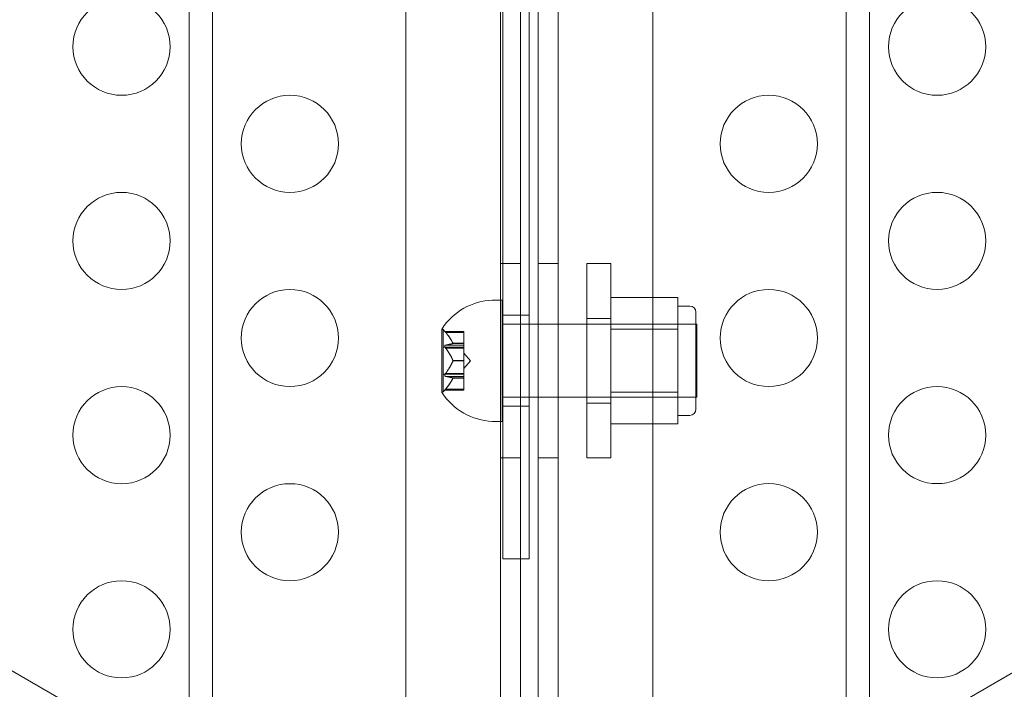
# Model space of a CAD drawing. Extents: x -82 to 722, y -22 to 430.
# Drawn here: x 283 to 288, y 90 to 94 of the extents above; entities that cross this region are included whole.
import ezdxf

# ---------------------------------------------------------------- set-up
doc = ezdxf.new("R2010")
doc.units = 0
doc.header["$MEASUREMENT"] = 0

# ---------------------------------------------------------------- blocks, each defined once
blk = doc.blocks.new('new block')
at = {"color": 0, "linetype": 'Continuous', "lineweight": 0}
for p, q in [((285.0101, 89.8548), (285.0101, 122.2348)), ((285.1141, 122.2348), (285.1141, 89.8548)), ((285.2035, 89.8548), (285.2035, 122.2348)), ((285.3075, 122.2348), (285.3075, 89.8548)), ((284.5238, 121.9848), (284.5238, 90.1048)), ((285.7939, 90.1048), (285.7939, 121.9848)), ((285.0227, 91.0252), (285.0227, 121.0252)), ((285.1572, 121.0252), (285.1572, 91.0252)), ((283.4088, 53.4328), (283.4088, 114.9536)), ((283.5288, 53.4328), (283.5288, 114.9536)), ((286.7888, 53.4328), (286.7888, 114.9536)), ((286.9088, 53.4328), (286.9088, 114.9536)), ((283.4088, 89.9212), (256.4819, 105.4675)), ((285.0101, 92.5448), (285.1141, 92.5448)), ((285.3075, 92.5448), (285.2035, 92.5448)), ((285.4552, 91.5448), (285.4552, 92.5448)), ((285.5782, 92.5448), (285.4552, 92.5448)), ((285.5782, 92.5448), (285.5782, 91.5448)), ((285.0197, 92.3573), (284.9682, 92.3573)), ((285.0197, 92.3573), (285.0197, 91.7323)), ((285.5782, 92.3696), (285.922, 92.3696)), ((285.922, 92.2884), (285.922, 92.3696)), ((285.922, 92.3261), (285.9845, 92.3261)), ((286.0157, 92.2948), (286.0157, 91.7948)), ((285.1572, 92.2792), (285.0227, 92.2792)), ((285.5782, 92.2631), (285.4552, 92.2631)), ((285.922, 92.2072), (285.922, 92.2884)), ((284.7093, 92.2083), (284.7093, 91.8813)), ((284.7153, 92.2058), (284.7118, 92.2058)), ((284.7153, 92.2058), (284.7153, 92.0448)), ((284.724, 92.1958), (284.7153, 92.2058)), ((284.724, 92.1958), (284.8212, 92.1958)), ((284.8212, 92.1958), (284.8212, 92.1919)), ((285.0197, 92.2323), (286.0197, 92.2323)), ((285.5782, 92.2323), (286.0157, 92.2323)), ((285.5782, 92.2072), (285.922, 92.2072)), ((285.922, 92.0448), (285.922, 92.2072)), ((286.0197, 92.2323), (286.0197, 91.8573)), ((284.7282, 92.1908), (284.8212, 92.1908)), ((284.8212, 92.136), (284.8212, 92.1919)), ((284.7153, 92.1143), (284.8212, 92.1143)), ((284.7282, 92.1253), (284.8212, 92.1253)), ((284.7282, 92.1103), (284.8212, 92.1103)), ((284.7655, 92.135), (284.8212, 92.135)), ((284.7655, 92.1337), (284.8212, 92.1337)), ((284.8212, 92.1337), (284.8212, 92.136)), ((284.8212, 92.1253), (284.8212, 92.1337)), ((284.8212, 92.1253), (284.8212, 92.1114)), ((284.8212, 92.0473), (284.8212, 92.1114)), ((284.7153, 92.0448), (284.7153, 91.8838)), ((284.7655, 92.0461), (284.8212, 92.0461)), ((284.7655, 92.0435), (284.8212, 92.0435)), ((284.8556, 92.0448), (284.8212, 92.0843)), ((284.8212, 92.0435), (284.8212, 92.0473)), ((284.8556, 92.0448), (284.8212, 92.0053)), ((284.8212, 91.9793), (284.8212, 92.0435)), ((285.922, 91.8824), (285.922, 92.0448)), ((284.7153, 91.9753), (284.8212, 91.9753)), ((284.7282, 91.9793), (284.8212, 91.9793)), ((284.7282, 91.9643), (284.8212, 91.9643)), ((284.7655, 91.9559), (284.8212, 91.9559)), ((284.7655, 91.9546), (284.8212, 91.9546)), ((284.8212, 91.9793), (284.8212, 91.9644)), ((284.8212, 91.9561), (284.8212, 91.9644)), ((284.8212, 91.9546), (284.8212, 91.9561)), ((284.8212, 91.8988), (284.8212, 91.9546)), ((284.724, 91.8938), (284.7153, 91.8838)), ((284.724, 91.8938), (284.8212, 91.8938)), ((284.7282, 91.8988), (284.8212, 91.8988)), ((284.8212, 91.8988), (284.8212, 91.8938)), ((284.7153, 91.8838), (284.7118, 91.8838)), ((285.0197, 91.8573), (286.0197, 91.8573)), ((285.5782, 91.8824), (285.922, 91.8824)), ((285.5782, 91.8573), (286.0157, 91.8573)), ((285.922, 91.8012), (285.922, 91.8824)), ((285.1572, 91.8104), (285.0227, 91.8104)), ((285.5782, 91.8266), (285.4552, 91.8266)), ((285.922, 91.7201), (285.922, 91.8012)), ((285.922, 91.7636), (285.9845, 91.7636)), ((285.0197, 91.7323), (284.9682, 91.7323)), ((285.5782, 91.7201), (285.922, 91.7201)), ((285.0101, 91.5448), (285.1141, 91.5448)), ((285.3075, 91.5448), (285.2035, 91.5448)), ((285.5782, 91.5448), (285.4552, 91.5448)), ((286.9088, 90.0136), (288.7055, 91.0509)), ((285.1572, 91.0252), (285.0227, 91.0252))]:
    blk.add_line(p, q, dxfattribs=at)
for centre in [(283.0611, 93.6617), (287.2566, 93.6618), (283.9271, 93.1617), (286.3906, 93.1618), (283.0611, 92.6617), (287.2566, 92.6618), (283.9271, 92.1617), (286.3906, 92.1618), (283.0611, 91.6617), (287.2566, 91.6618), (283.9271, 91.1617), (286.3906, 91.1618), (283.0611, 90.6617), (287.2566, 90.6618)]:
    blk.add_circle(centre, 0.25, dxfattribs=at)
for centre, radius, start, end in [((284.9829, 92.0314), 0.3262, 92.5829, 146.8769), ((285.9845, 92.2948), 0.0312, 360, 90), ((284.7118, 92.2083), 0.0025, 146.8769, 180), ((284.7118, 92.2083), 0.0025, 180, 270), ((284.7118, 91.8813), 0.0025, 90, 180), ((284.7118, 91.8813), 0.0025, 180, 213.1231), ((284.9829, 92.0582), 0.3262, 213.1231, 267.4171), ((285.9845, 91.7948), 0.0312, 270, 0)]:
    blk.add_arc(centre, radius, start, end, dxfattribs=at)
for points, knots in [([(284.724, 92.1958), (284.724, 92.1958), (284.7241, 92.1957), (284.7243, 92.1954), (284.7245, 92.1952), (284.7252, 92.1944), (284.7259, 92.1935), (284.7269, 92.1924), (284.7271, 92.1921), (284.7273, 92.1919)], [0.018416274, 0.018416274, 0.018416274, 0.018416274, 0.020533017, 0.020533017, 0.02264976, 0.02264976, 0.026883246, 0.026883246, 0.028070805, 0.028070805, 0.028070805, 0.028070805]), ([(284.7282, 92.1253), (284.7276, 92.1253), (284.7271, 92.1252), (284.7259, 92.1248), (284.7252, 92.1243), (284.7245, 92.123), (284.7243, 92.1226), (284.7241, 92.1215), (284.724, 92.1209), (284.724, 92.1197), (284.7241, 92.1191), (284.7243, 92.1177), (284.7245, 92.117), (284.7252, 92.1149), (284.7259, 92.1135), (284.7269, 92.1121), (284.7271, 92.1117), (284.7273, 92.1114)], [0.0073004, 0.0073004, 0.0073004, 0.0073004, 0.0099493, 0.0099493, 0.01418279, 0.01418279, 0.01629953, 0.01629953, 0.01841627, 0.01841627, 0.02053302, 0.02053302, 0.02264976, 0.02264976, 0.02688325, 0.02688325, 0.0280708, 0.0280708, 0.0280708, 0.0280708]), ([(284.7651, 92.136), (284.7652, 92.1358), (284.7653, 92.1357), (284.7655, 92.135), (284.7656, 92.1346), (284.7656, 92.134), (284.7656, 92.1338), (284.7655, 92.1337)], [0.006463967, 0.006463967, 0.006463967, 0.006463967, 0.007125803, 0.007125803, 0.009029787, 0.009029787, 0.010339612, 0.010339612, 0.010339612, 0.010339612]), ([(284.7651, 92.1335), (284.7652, 92.1335), (284.7653, 92.1336), (284.7654, 92.1336), (284.7654, 92.1337), (284.7655, 92.1337)], [0.006463967, 0.006463967, 0.006463967, 0.006463967, 0.007125803, 0.007125803, 0.007719964, 0.007719964, 0.007719964, 0.007719964]), ([(284.7651, 92.0473), (284.7652, 92.0471), (284.7653, 92.0469), (284.7655, 92.0461), (284.7656, 92.0455), (284.7656, 92.0444), (284.7656, 92.0439), (284.7655, 92.0435)], [0.006463967, 0.006463967, 0.006463967, 0.006463967, 0.007125803, 0.007125803, 0.009029787, 0.009029787, 0.010339612, 0.010339612, 0.010339612, 0.010339612]), ([(284.7651, 92.0423), (284.7652, 92.0425), (284.7653, 92.0427), (284.7654, 92.0431), (284.7654, 92.0433), (284.7655, 92.0435)], [0.006463967, 0.006463967, 0.006463967, 0.006463967, 0.007125803, 0.007125803, 0.007719964, 0.007719964, 0.007719964, 0.007719964]), ([(284.7282, 91.9793), (284.7276, 91.9787), (284.7271, 91.978), (284.7259, 91.9761), (284.7252, 91.9747), (284.7245, 91.9726), (284.7243, 91.9719), (284.7241, 91.9706), (284.724, 91.9699), (284.724, 91.9687), (284.7241, 91.9681), (284.7243, 91.9671), (284.7245, 91.9666), (284.7252, 91.9654), (284.7259, 91.9648), (284.7269, 91.9645), (284.7271, 91.9644), (284.7273, 91.9644)], [0.0073004, 0.0073004, 0.0073004, 0.0073004, 0.0099493, 0.0099493, 0.01418279, 0.01418279, 0.01629953, 0.01629953, 0.01841627, 0.01841627, 0.02053302, 0.02053302, 0.02264976, 0.02264976, 0.02688325, 0.02688325, 0.0280708, 0.0280708, 0.0280708, 0.0280708]), ([(284.7651, 91.9561), (284.7652, 91.9561), (284.7653, 91.9561), (284.7655, 91.9559), (284.7656, 91.9557), (284.7656, 91.9552), (284.7656, 91.9549), (284.7655, 91.9546)], [0.006463967, 0.006463967, 0.006463967, 0.006463967, 0.007125803, 0.007125803, 0.009029787, 0.009029787, 0.010339612, 0.010339612, 0.010339612, 0.010339612]), ([(284.7651, 91.9536), (284.7652, 91.9538), (284.7653, 91.954), (284.7654, 91.9543), (284.7654, 91.9545), (284.7655, 91.9546)], [0.006463967, 0.006463967, 0.006463967, 0.006463967, 0.007125803, 0.007125803, 0.007719964, 0.007719964, 0.007719964, 0.007719964]), ([(284.7282, 91.8988), (284.7276, 91.8982), (284.7271, 91.8976), (284.7259, 91.8961), (284.7252, 91.8953), (284.7245, 91.8944), (284.7243, 91.8942), (284.7241, 91.8939), (284.724, 91.8938), (284.724, 91.8938)], [0.0073004, 0.0073004, 0.0073004, 0.0073004, 0.0099493, 0.0099493, 0.01418279, 0.01418279, 0.01629953, 0.01629953, 0.01841627, 0.01841627, 0.01841627, 0.01841627])]:
    blk.add_open_spline(points, degree=3, knots=knots, dxfattribs=at)
for points in [[(284.7282, 92.1908), (284.7279, 92.1912), (284.7276, 92.1915), (284.7273, 92.1919)], [(284.7282, 92.1103), (284.7279, 92.1107), (284.7276, 92.1111), (284.7273, 92.1114)], [(284.7282, 91.9643), (284.7279, 91.9643), (284.7276, 91.9643), (284.7273, 91.9644)]]:
    blk.add_open_spline(points, degree=3, dxfattribs=at)
for points, weights in [([(284.7651, 92.136), (284.7546, 92.1591), (284.7273, 92.1919)], [1.2877924798, 1.2144124615, 1.05685445761]), ([(284.7282, 92.1908), (284.7553, 92.1581), (284.7655, 92.135)], [1.06120691497, 1.21890298912, 1.29071555247]), ([(284.7651, 92.1335), (284.7546, 92.1301), (284.7273, 92.1252)], [1.2877924798, 1.2144124615, 1.05685445761]), ([(284.7651, 92.0473), (284.7546, 92.0738), (284.7273, 92.1114)], [1.2877924798, 1.2144124615, 1.05685445761]), ([(284.7282, 92.1253), (284.7553, 92.1302), (284.7655, 92.1337)], [1.06120691497, 1.21890298912, 1.29071555247]), ([(284.7282, 92.1103), (284.7553, 92.0727), (284.7655, 92.0461)], [1.06120691497, 1.21890298912, 1.29071555247]), ([(284.7651, 92.0423), (284.7546, 92.0158), (284.7273, 91.9782)], [1.2877924798, 1.2144124615, 1.05685445761]), ([(284.7282, 91.9793), (284.7553, 92.0169), (284.7655, 92.0435)], [1.06120691497, 1.21890298912, 1.29071555247]), ([(284.7651, 91.9561), (284.7546, 91.9595), (284.7273, 91.9644)], [1.2877924798, 1.2144124615, 1.05685445761]), ([(284.7651, 91.9536), (284.7546, 91.9305), (284.7273, 91.8978)], [1.2877924798, 1.2144124615, 1.05685445761]), ([(284.7282, 91.9643), (284.7553, 91.9594), (284.7655, 91.9559)], [1.06120691497, 1.21890298912, 1.29071555247]), ([(284.7282, 91.8988), (284.7553, 91.9315), (284.7655, 91.9546)], [1.06120691497, 1.21890298912, 1.29071555247])]:
    blk.add_rational_spline(points, weights, degree=2, dxfattribs=at)
blk = doc.blocks.new('b311287r0')
at = {"lineweight": 0}
blk.add_blockref('new block', (439.7194, 361.1972), dxfattribs=at)

msp = doc.modelspace()

# ---------------------------------------------------------------- block references
at = {"lineweight": 0}
msp.add_blockref('b311287r0', (-439.7194, -361.1972), dxfattribs=at)

doc.saveas('drawing.dxf')
